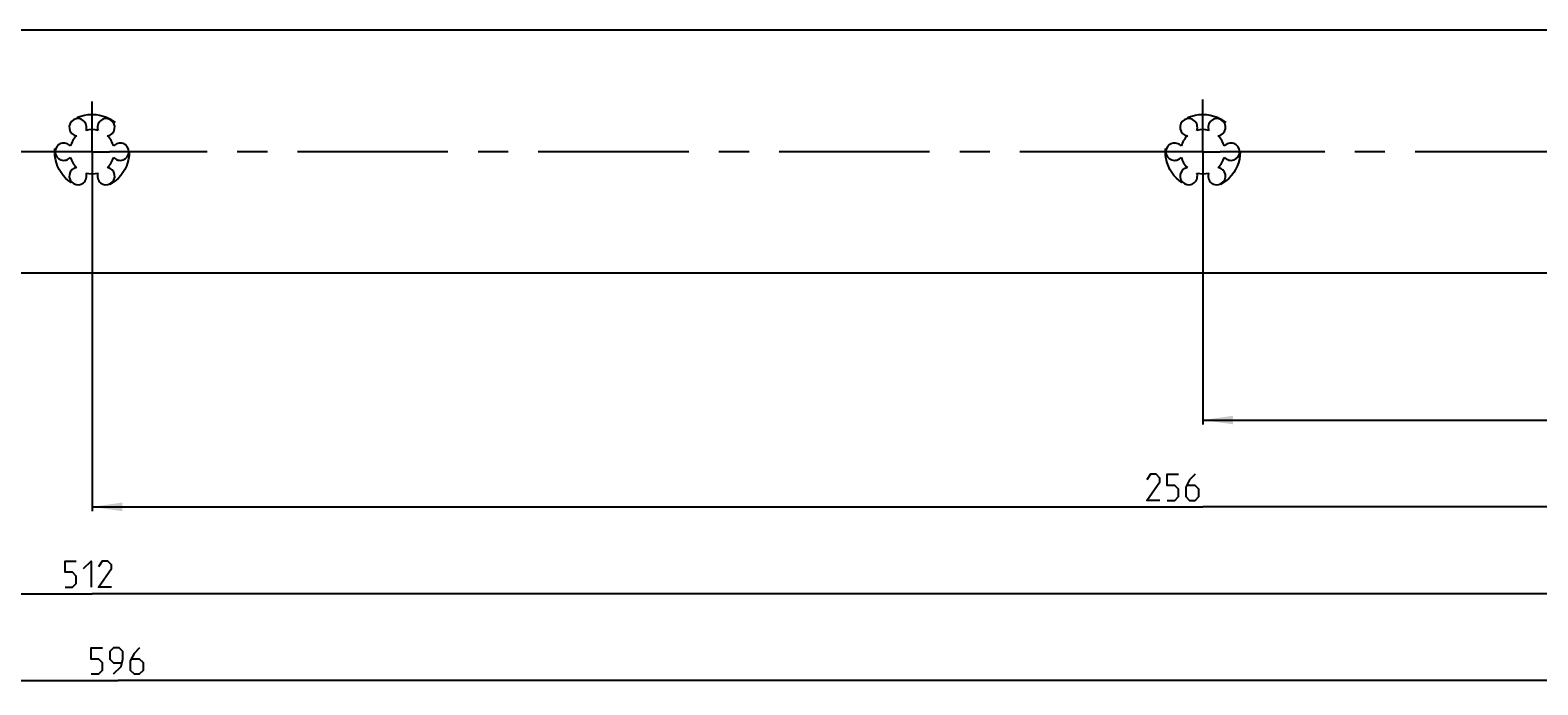
# Model space of a CAD drawing. Extents: x 0 to 1016, y 0 to 594.
# Drawn here: x 392 to 566, y 139 to 214 of the extents above; entities that cross this region are included whole.
import ezdxf

# ---------------------------------------------------------------- set-up
doc = ezdxf.new("R2010")
doc.units = 0
doc.header["$LTSCALE"] = 46.255
doc.header["$MEASUREMENT"] = 0
doc.linetypes.add('CENTER', pattern=[0.6, 0.375, -0.075, 0.075, -0.075])
doc.linetypes.add('HIDDEN', pattern=[0.2, 0.1, -0.1])
doc.layers.get('0').update_dxf_attribs({"linetype": 'CONTINUOUS'})
doc.layers.add('DEFAULT_1', color=7, linetype='CENTER')
doc.layers.add('DEFAULT_2', color=8, linetype='HIDDEN')
doc.dimstyles.get("Standard").update_dxf_attribs({"dimtxt": 0.18, "dimasz": 0.18, "dimexe": 0.18, "dimexo": 0.0625, "dimgap": 0.09, "dimtad": 0, "dimtih": 1, "dimtoh": 1, "dimdec": 4, "dimzin": 0, "dimdsep": 46, "dimtxsty": 'Standard', "dimcen": 0.09, "dimadec": 0, "dimazin": 0, "dimtfac": 1, "dimtdec": 4, "dimtofl": 0, "dimtmove": 0, "dimatfit": 3, "dimfxl": 1, "dimtolj": 1, "dimtzin": 0, "dimarcsym": 0})

# ---------------------------------------------------------------- blocks, each defined once
blk = doc.blocks.new('*D16')
at = {"color": 2, "linetype": 'Continuous'}
for p, q in [((104, 186), (104, 138.59)), ((700, 169.09), (700, 138.59)), ((104, 139.09), (402, 139.09)), ((700, 139.09), (402, 139.09))]:
    blk.add_line(p, q, dxfattribs=at)
for points in [[(107.5, 139.59), (104, 139.09), (107.5, 138.59)], [(696.5, 138.59), (700, 139.09), (696.5, 139.59)]]:
    blk.add_solid(points, dxfattribs=at)
blk = doc.blocks.new('*D21')
at = {"color": 2, "linetype": 'Continuous'}
for p, q in [((527, 200), (527, 168.59)), ((655, 200), (655, 168.59)), ((527, 169.09), (591, 169.09)), ((655, 169.09), (591, 169.09))]:
    blk.add_line(p, q, dxfattribs=at)
for points in [[(530.5, 169.59), (527, 169.09), (530.5, 168.59)], [(651.5, 168.59), (655, 169.09), (651.5, 169.59)]]:
    blk.add_solid(points, dxfattribs=at)
blk = doc.blocks.new('*D22')
at = {"color": 2, "linetype": 'Continuous'}
for p, q in [((399, 200), (399, 158.59)), ((655, 200), (655, 158.59)), ((399, 159.09), (527, 159.09)), ((655, 159.09), (527, 159.09))]:
    blk.add_line(p, q, dxfattribs=at)
for points in [[(402.5, 159.59), (399, 159.09), (402.5, 158.59)], [(651.5, 158.59), (655, 159.09), (651.5, 159.59)]]:
    blk.add_solid(points, dxfattribs=at)
blk = doc.blocks.new('*D23')
at = {"color": 2, "linetype": 'Continuous'}
for p, q in [((143, 200), (143, 148.59)), ((655, 200), (655, 148.59)), ((143, 149.09), (399, 149.09)), ((655, 149.09), (399, 149.09))]:
    blk.add_line(p, q, dxfattribs=at)
for points in [[(146.5, 149.59), (143, 149.09), (146.5, 148.59)], [(651.5, 148.59), (655, 149.09), (651.5, 149.59)]]:
    blk.add_solid(points, dxfattribs=at)

msp = doc.modelspace()

# ---------------------------------------------------------------- linework, layer by layer
at = {"color": 7, "linetype": 'Continuous'}
for p, q in [((700.00002, 213.99999), (137.99999, 213.99999)), ((700, 186), (153.65389, 186))]:
    msp.add_line(p, q, dxfattribs=at)
at = {"color": 5, "linetype": 'Continuous'}
for points in [[(522.05352, 159.84), (520.55354, 159.84), (522.05352, 161.98285), (522.05352, 162.41143), (521.62496, 162.83999), (520.9821, 162.83999), (520.55354, 162.19716)], [(522.91069, 159.84), (523.76781, 159.84), (524.19642, 160.26856), (524.19642, 161.12571), (523.76781, 161.55429), (522.91069, 161.55429), (522.91069, 162.83999), (524.19642, 162.83999)], [(526.12496, 162.83999), (525.4821, 162.19716), (525.05354, 161.34001), (525.05354, 160.26856), (525.4821, 159.84), (526.12496, 159.84), (526.55352, 160.26856), (526.55352, 161.12571), (526.12496, 161.55429), (525.19639, 161.55429)], [(395.89285, 149.84), (396.74999, 149.84), (397.17857, 150.26857), (397.17857, 151.12572), (396.74999, 151.55429), (395.89285, 151.55429), (395.89285, 152.84), (397.17857, 152.84)], [(398.03572, 151.98286), (398.89286, 152.84), (398.89286, 149.84)], [(401.25001, 149.84), (399.75, 149.84), (401.25001, 151.98286), (401.25001, 152.41143), (400.82143, 152.84), (400.17856, 152.84), (399.75, 152.19714)], [(398.91521, 139.84), (399.77236, 139.84), (400.20092, 140.26857), (400.20092, 141.12571), (399.77236, 141.55429), (398.91521, 141.55429), (398.91521, 142.84), (400.20092, 142.84)], [(401.48664, 139.84), (402.34379, 140.69714), (402.55807, 141.55429), (402.55807, 142.41143), (402.12951, 142.84), (401.48664, 142.84), (401.05806, 142.41143), (401.05806, 141.55429), (401.48664, 141.12571), (402.41521, 141.12571)], [(404.48663, 142.84), (403.8438, 142.19714), (403.41521, 141.34001), (403.41521, 140.26857), (403.8438, 139.84), (404.48663, 139.84), (404.91522, 140.26857), (404.91522, 141.12571), (404.48663, 141.55429), (403.55806, 141.55429)]]:
    msp.add_lwpolyline(points, dxfattribs=at)
at = {"color": 7, "linetype": 'Continuous'}
for centre, radius, start, end in [((397.375, 202.81458), 1, 338.8800697, 261.1199303), ((400.625, 202.81458), 1, 278.8800697, 201.1199303), ((525.375, 202.81458), 1, 338.8800697, 261.1199303), ((528.625, 202.81458), 1, 278.8800697, 201.1199303), ((399, 200), 2.55, 134.2500327, 165.7499673), ((399, 200), 2.55, 74.2500327, 105.7499673), ((399, 200), 2.55, 14.2500327, 45.7499673), ((527, 200), 2.55, 134.2500327, 165.7499673), ((527, 200), 2.55, 74.2500327, 105.7499673), ((527, 200), 2.55, 14.2500327, 45.7499673), ((395.75, 200), 1, 38.8800697, 321.1199303), ((402.25, 200), 1, 218.8800697, 141.1199303), ((523.75, 200), 1, 38.8800697, 321.1199303), ((530.25, 200), 1, 218.8800697, 141.1199303), ((397.375, 197.18542), 1, 98.8800697, 21.1199303), ((399, 200), 2.55, 194.2500327, 225.7499673), ((400.625, 197.18542), 1, 158.8800697, 81.1199303), ((399, 200), 2.55, 314.2500327, 345.7499673), ((525.375, 197.18542), 1, 98.8800697, 21.1199303), ((527, 200), 2.55, 194.2500327, 225.7499673), ((528.625, 197.18542), 1, 158.8800697, 81.1199303), ((527, 200), 2.55, 314.2500327, 345.7499673), ((399, 200), 2.55, 254.2500327, 285.7499673), ((527, 200), 2.55, 254.2500327, 285.7499673)]:
    msp.add_arc(centre, radius, start, end, dxfattribs=at)
at = {"layer": 'DEFAULT_1', "color": 2, "linetype": 'CENTER'}
for p, q in [((399, 200), (399, 205.79194)), ((527, 200), (527, 206.02891)), ((396.9999, 200), (145.0001, 200)), ((399, 200), (396.9999, 200)), ((399, 200), (399, 197.9999)), ((399, 200), (401.0001, 200)), ((523.27776, 200), (401.0001, 200)), ((527, 200), (523.27776, 200)), ((527, 200), (529.0001, 200)), ((527, 200), (527, 197.9999)), ((652.07026, 200), (529.0001, 200))]:
    msp.add_line(p, q, dxfattribs=at)
at = {"layer": 'DEFAULT_2', "color": 8, "linetype": 'HIDDEN'}
for centre in [(399, 200), (527, 200)]:
    msp.add_circle(centre, 4.3, dxfattribs=at)

# ---------------------------------------------------------------- dimensions: what is measured, and where the dimension line sits
at = {"color": 2, "linetype": 'Continuous'}
for base, p1, p2, picture, middle in [((143, 149.09), (655, 200), (143, 200), '*D23', (395.89286, 149.84)), ((399, 159.09), (655, 200), (399, 200), '*D22', (520.55354, 159.84)), ((527, 169.09), (655, 200), (527, 200), '*D21', (591.47931, 169.84)), ((104, 139.09), (700, 169.09), (104, 186), '*D16', (398.91521, 139.84))]:
    dim = msp.add_linear_dim(base=base, p1=p1, p2=p2, angle=180, dimstyle='Standard', dxfattribs=at)
    dim.commit()
    dim.dimension.update_dxf_attribs({"geometry": picture, "text_midpoint": middle, "dimtype": 128})

doc.saveas('drawing.dxf')
